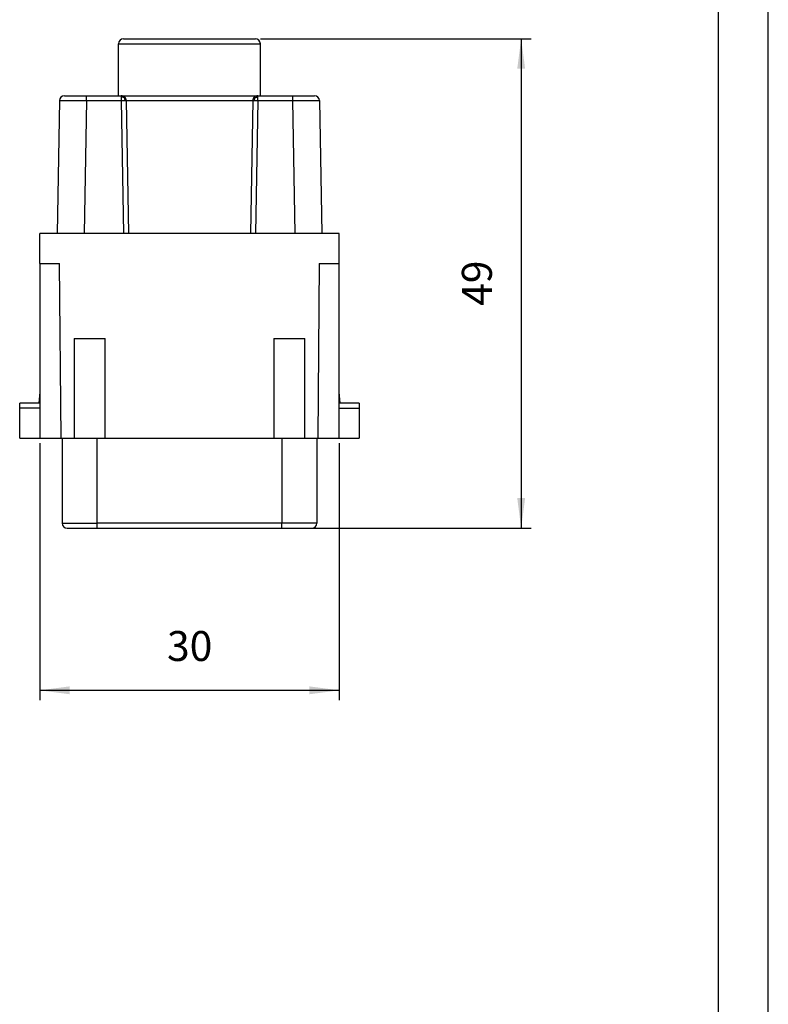
# Model space of a CAD drawing. Units: millimetres. Extents: x -210 to 0, y 0 to 297.
# Drawn here: x -75 to 0, y 106 to 204 of the extents above; entities that cross this region are included whole.
import ezdxf

# ---------------------------------------------------------------- set-up
doc = ezdxf.new("R2010")
doc.units = ezdxf.units.MM
doc.layers.add('1', color=7, linetype='Continuous')
doc.styles.add('CONVERTER_13', font='simplex.shx', dxfattribs={"width": 0.95})
doc.dimstyles.new('ME10_DIM_10', dxfattribs={"dimtxt": 3, "dimasz": 3, "dimexe": 1, "dimexo": 0.5, "dimgap": 2, "dimtad": 1, "dimdsep": 46, "dimtxsty": 'CONVERTER_13', "dimsah": 1, "dimcen": 0.09, "dimclrd": 2, "dimclre": 2, "dimclrt": 4, "dimadec": 0, "dimazin": 0, "dimtfac": 1, "dimtdec": 4, "dimtix": 1, "dimtmove": 0, "dimatfit": 3, "dimfxl": 1, "dimtolj": 1, "dimtzin": 0, "dimarcsym": 0})
doc.dimstyles.new('ME10_DIM_12', dxfattribs={"dimtxt": 3, "dimasz": 3, "dimexe": 1, "dimexo": 0.5, "dimgap": 2, "dimtad": 1, "dimdsep": 46, "dimtxsty": 'CONVERTER_13', "dimsah": 1, "dimcen": 0.09, "dimclrd": 2, "dimclre": 2, "dimclrt": 4, "dimadec": 0, "dimazin": 0, "dimtfac": 1, "dimtdec": 4, "dimtix": 1, "dimtmove": 0, "dimatfit": 3, "dimfxl": 1, "dimtolj": 1, "dimtzin": 0, "dimarcsym": 0})

# ---------------------------------------------------------------- blocks, each defined once
blk = doc.blocks.new('*D1')
at = {"layer": '1', "color": 2, "linetype": 'Continuous'}
for p, q in [((-50.86, 202.436), (-23.745, 202.436)), ((-24.745, 202.436), (-24.745, 153.436)), ((-46.426, 153.436), (-23.745, 153.436))]:
    blk.add_line(p, q, dxfattribs=at)
at = {"layer": '1', "color": 2}
for points in [[(-24.35, 199.436), (-25.14, 199.436), (-24.745, 202.436)], [(-25.14, 156.436), (-24.35, 156.436), (-24.745, 153.436)]]:
    blk.add_solid(points, dxfattribs=at)
at = {"layer": '1', "color": 4, "insert": (-26.745, 175.686), "char_height": 3, "attachment_point": 7, "rotation": 90, "line_spacing_factor": 0.60024, "style": 'CONVERTER_13'}
blk.add_mtext('49', dxfattribs=at)
blk = doc.blocks.new('*D3')
at = {"layer": '1', "color": 2, "linetype": 'Continuous'}
for p, q in [((-72.96, 161.936), (-72.96, 136.19)), ((-42.96, 161.936), (-42.96, 136.19)), ((-72.96, 137.19), (-42.96, 137.19))]:
    blk.add_line(p, q, dxfattribs=at)
at = {"layer": '1', "color": 2}
for points in [[(-69.96, 137.585), (-69.96, 136.795), (-72.96, 137.19)], [(-45.96, 136.795), (-45.96, 137.585), (-42.96, 137.19)]]:
    blk.add_solid(points, dxfattribs=at)
at = {"layer": '1', "color": 4, "insert": (-60.21, 139.19), "char_height": 3, "attachment_point": 7, "rotation": 0.00014, "line_spacing_factor": 0.60024, "style": 'CONVERTER_13'}
blk.add_mtext('30', dxfattribs=at)

msp = doc.modelspace()

# ---------------------------------------------------------------- linework, layer by layer
at = {"color": 7, "linetype": 'Continuous'}
for p, q in [((-64.56, 202.436), (-51.36, 202.436)), ((-65.06, 196.736), (-65.06, 201.936)), ((-50.86, 196.736), (-50.86, 201.936)), ((-70.978, 196.245), (-71.21, 182.936)), ((-70.478, 196.736), (-68.278, 196.736)), ((-68.278, 196.736), (-65.06, 196.736)), ((-65.06, 196.736), (-64.792, 196.736)), ((-64.792, 196.736), (-51.128, 196.736)), ((-64.292, 196.245), (-64.06, 182.936)), ((-51.628, 196.245), (-51.86, 182.936)), ((-51.128, 196.736), (-50.86, 196.736)), ((-50.86, 196.736), (-47.642, 196.736)), ((-47.642, 196.736), (-45.442, 196.736)), ((-44.942, 196.245), (-44.71, 182.936)), ((-42.96, 182.936), (-72.96, 182.936)), ((-72.96, 179.936), (-72.96, 182.936)), ((-42.96, 179.936), (-42.96, 182.936)), ((-72.96, 179.936), (-72.96, 165.936)), ((-72.96, 179.936), (-70.96, 179.936)), ((-70.807, 162.436), (-70.96, 179.936)), ((-44.96, 179.936), (-45.113, 162.436)), ((-44.96, 179.936), (-42.96, 179.936)), ((-42.96, 165.936), (-42.96, 179.936)), ((-69.51, 172.436), (-66.41, 172.436)), ((-69.51, 172.436), (-69.51, 162.436)), ((-66.41, 162.436), (-66.41, 172.436)), ((-49.51, 172.436), (-49.51, 162.436)), ((-49.51, 172.436), (-46.41, 172.436)), ((-46.41, 162.436), (-46.41, 172.436)), ((-72.96, 167.039), (-73.056, 165.936)), ((-42.863, 165.936), (-42.96, 167.039)), ((-74.96, 165.436), (-74.96, 165.936)), ((-72.96, 165.936), (-74.96, 165.936)), ((-72.96, 165.936), (-72.96, 165.436)), ((-40.96, 165.936), (-42.96, 165.936)), ((-42.96, 162.436), (-42.96, 165.936)), ((-40.96, 165.936), (-40.96, 165.436)), ((-74.96, 162.436), (-74.96, 165.436)), ((-72.96, 165.436), (-72.96, 162.436)), ((-40.96, 165.436), (-40.96, 162.436)), ((-74.96, 162.436), (-72.96, 162.436)), ((-72.96, 162.436), (-70.807, 162.436)), ((-70.807, 162.436), (-69.51, 162.436)), ((-70.71, 162.436), (-70.71, 153.936)), ((-69.51, 162.436), (-66.41, 162.436)), ((-66.41, 162.436), (-49.51, 162.436)), ((-49.51, 162.436), (-46.41, 162.436)), ((-46.41, 162.436), (-45.113, 162.436)), ((-45.21, 162.436), (-45.21, 153.936)), ((-45.113, 162.436), (-42.96, 162.436)), ((-42.96, 162.436), (-40.96, 162.436)), ((-70.21, 153.436), (-67.21, 153.436)), ((-67.21, 153.436), (-48.71, 153.436)), ((-48.71, 153.436), (-46.926, 153.436)), ((-46.926, 153.436), (-46.181, 153.436)), ((-46.181, 153.436), (-45.71, 153.436))]:
    msp.add_line(p, q, dxfattribs=at)
at = {"color": 2, "linetype": 'Continuous'}
for p, q in [((-65.06, 201.936), (-50.86, 201.936)), ((-68.278, 196.245), (-68.51, 182.936)), ((-68.278, 196.245), (-64.792, 196.245)), ((-64.792, 196.245), (-64.56, 182.936)), ((-64.292, 196.245), (-51.628, 196.245)), ((-51.128, 196.245), (-51.36, 182.936)), ((-51.128, 196.245), (-47.642, 196.245)), ((-47.642, 196.245), (-47.41, 182.936)), ((-72.96, 165.436), (-74.96, 165.436)), ((-42.96, 165.436), (-40.96, 165.436)), ((-67.21, 153.936), (-67.21, 162.436)), ((-48.71, 162.436), (-48.71, 153.936)), ((-70.71, 153.936), (-67.21, 153.936)), ((-67.21, 153.436), (-67.21, 153.936)), ((-48.71, 153.936), (-67.21, 153.936)), ((-45.21, 153.936), (-48.71, 153.936)), ((-48.71, 153.436), (-48.71, 153.936))]:
    msp.add_line(p, q, dxfattribs=at)
at = {"color": 7, "linetype": 'Continuous'}
for centre, start, end in [((-64.56, 201.936), 90, 180), ((-51.36, 201.936), 0, 90), ((-70.478, 196.236), 90, 179), ((-64.792, 196.236), 45.5, 90), ((-64.792, 196.236), 1, 45.5), ((-51.128, 196.236), 134.5, 179), ((-51.128, 196.236), 90, 134.5), ((-45.442, 196.236), 1, 90), ((-70.21, 153.936), 180, 270), ((-45.71, 153.936), 270, 0)]:
    msp.add_arc(centre, 0.5, start, end, dxfattribs=at)
at = {"color": 2, "linetype": 'Continuous'}
for points, knots in [([(-70.978, 196.245), (-70.977, 196.245), (-70.976, 196.245), (-70.973, 196.245), (-70.968, 196.245), (-70.962, 196.246), (-70.954, 196.246), (-70.946, 196.246), (-70.936, 196.246), (-70.926, 196.246), (-70.915, 196.246), (-70.904, 196.247), (-70.89, 196.247), (-70.876, 196.247), (-70.859, 196.247), (-70.84, 196.247), (-70.819, 196.247), (-70.797, 196.247), (-70.768, 196.247), (-70.735, 196.248), (-70.697, 196.248), (-70.657, 196.248), (-70.617, 196.248), (-70.576, 196.248), (-70.534, 196.248), (-70.493, 196.248), (-70.451, 196.248), (-70.41, 196.248), (-70.369, 196.248), (-70.33, 196.248), (-70.292, 196.248), (-70.255, 196.248), (-70.221, 196.248), (-70.18, 196.248), (-70.132, 196.248), (-70.077, 196.248), (-70.021, 196.248), (-69.966, 196.248), (-69.912, 196.248), (-69.858, 196.248), (-69.805, 196.248), (-69.752, 196.248), (-69.701, 196.248), (-69.651, 196.248), (-69.602, 196.248), (-69.555, 196.248), (-69.509, 196.248), (-69.466, 196.248), (-69.424, 196.248), (-69.384, 196.248), (-69.347, 196.247), (-69.313, 196.247), (-69.28, 196.247), (-69.246, 196.247), (-69.211, 196.247), (-69.173, 196.247), (-69.132, 196.247), (-69.09, 196.247), (-69.045, 196.247), (-68.998, 196.247), (-68.948, 196.247), (-68.897, 196.247), (-68.844, 196.246), (-68.788, 196.246), (-68.731, 196.246), (-68.672, 196.246), (-68.61, 196.246), (-68.547, 196.246), (-68.483, 196.245), (-68.416, 196.245), (-68.348, 196.245), (-68.301, 196.245), (-68.278, 196.245)], [0, 0, 0, 0, 0.001082, 0.004108, 0.008889, 0.01522, 0.022897, 0.031714, 0.041466, 0.051947, 0.062017, 0.073559, 0.086693, 0.101537, 0.118211, 0.136836, 0.157529, 0.180411, 0.205601, 0.242193, 0.280389, 0.319896, 0.360424, 0.401681, 0.443376, 0.485219, 0.526917, 0.568179, 0.608714, 0.648232, 0.68644, 0.723048, 0.757764, 0.790296, 0.845691, 0.901126, 0.956446, 1.011494, 1.066114, 1.120151, 1.173447, 1.225847, 1.277195, 1.327334, 1.376108, 1.423361, 1.468937, 1.512679, 1.554432, 1.594038, 1.631343, 1.66619, 1.69708, 1.730412, 1.766142, 1.80423, 1.844632, 1.887306, 1.93221, 1.979302, 2.028539, 2.07988, 2.133281, 2.1887, 2.246096, 2.305425, 2.366647, 2.429717, 2.494595, 2.561238, 2.629603, 2.699648, 2.699648, 2.699648, 2.699648]), ([(-68.278, 196.245), (-68.278, 196.276), (-68.278, 196.336), (-68.278, 196.426), (-68.278, 196.511), (-68.278, 196.588), (-68.278, 196.65), (-68.278, 196.692), (-68.278, 196.719), (-68.278, 196.73), (-68.278, 196.736)], [0, 0, 0, 0, 0.0922641, 0.1816367, 0.2701384, 0.347899, 0.4108702, 0.4568697, 0.4740717, 0.4912738, 0.4912738, 0.4912738, 0.4912738]), ([(-64.792, 196.736), (-64.792, 196.73), (-64.792, 196.719), (-64.792, 196.692), (-64.792, 196.65), (-64.792, 196.614), (-64.792, 196.593)], [0, 0, 0, 0, 0.017202, 0.0344041, 0.0803764, 0.1433747, 0.1433747, 0.1433747, 0.1433747]), ([(-64.792, 196.593), (-64.792, 196.567), (-64.792, 196.511), (-64.792, 196.426), (-64.792, 196.336), (-64.792, 196.276), (-64.792, 196.245)], [0, 0, 0, 0, 0.0774679, 0.1662624, 0.2553229, 0.3478991, 0.3478991, 0.3478991, 0.3478991]), ([(-64.505, 196.529), (-64.549, 196.548), (-64.641, 196.587), (-64.74, 196.591), (-64.792, 196.593)], [0, 0, 0, 0, 0.1419385, 0.2961737, 0.2961737, 0.2961737, 0.2961737]), ([(-64.792, 196.245), (-64.754, 196.245), (-64.69, 196.246), (-64.598, 196.247), (-64.518, 196.248), (-64.464, 196.248), (-64.439, 196.248)], [0, 0, 0, 0, 0.1147026, 0.1912964, 0.2777099, 0.3534679, 0.3534679, 0.3534679, 0.3534679]), ([(-64.505, 196.529), (-64.503, 196.531), (-64.5, 196.535), (-64.494, 196.54), (-64.489, 196.546), (-64.483, 196.552), (-64.477, 196.558), (-64.472, 196.563), (-64.467, 196.568), (-64.462, 196.573), (-64.458, 196.578), (-64.454, 196.581), (-64.451, 196.584), (-64.449, 196.586), (-64.447, 196.588), (-64.446, 196.589), (-64.444, 196.59), (-64.443, 196.591), (-64.443, 196.592), (-64.442, 196.592), (-64.442, 196.593), (-64.442, 196.593), (-64.442, 196.593)], [0, 0, 0, 0, 0.00783506, 0.01581535, 0.02385851, 0.0318822, 0.03980408, 0.04754182, 0.05501312, 0.06213568, 0.06882722, 0.0730546, 0.07671534, 0.07984406, 0.08247537, 0.0846439, 0.08638427, 0.08773109, 0.088719, 0.08938268, 0.08975701, 0.08987858, 0.08987858, 0.08987858, 0.08987858]), ([(-64.505, 196.529), (-64.501, 196.52), (-64.493, 196.503), (-64.478, 196.468), (-64.462, 196.424), (-64.449, 196.369), (-64.44, 196.311), (-64.439, 196.27), (-64.439, 196.248)], [0, 0, 0, 0, 0.028744, 0.0576857, 0.114414, 0.1692857, 0.2256755, 0.2912292, 0.2912292, 0.2912292, 0.2912292]), ([(-64.439, 196.248), (-64.429, 196.248), (-64.41, 196.248), (-64.384, 196.248), (-64.36, 196.248), (-64.34, 196.248), (-64.324, 196.247), (-64.311, 196.247), (-64.301, 196.246), (-64.295, 196.246), (-64.293, 196.245), (-64.292, 196.245)], [0, 0, 0, 0, 0.0294639, 0.056015, 0.0794519, 0.0995969, 0.1162978, 0.1294295, 0.138896, 0.1446371, 0.1466853, 0.1466853, 0.1466853, 0.1466853]), ([(-51.628, 196.245), (-51.627, 196.245), (-51.625, 196.246), (-51.619, 196.246), (-51.609, 196.247), (-51.596, 196.247), (-51.58, 196.248), (-51.56, 196.248), (-51.536, 196.248), (-51.51, 196.248), (-51.491, 196.248), (-51.481, 196.248)], [0, 0, 0, 0, 0.0020482, 0.0077893, 0.0172558, 0.0303875, 0.0470884, 0.0672334, 0.0906703, 0.1172214, 0.1466853, 0.1466853, 0.1466853, 0.1466853]), ([(-51.415, 196.529), (-51.434, 196.486), (-51.473, 196.396), (-51.479, 196.298), (-51.481, 196.248)], [0, 0, 0, 0, 0.1417353, 0.2906785, 0.2906785, 0.2906785, 0.2906785]), ([(-51.481, 196.248), (-51.461, 196.248), (-51.407, 196.248), (-51.316, 196.247), (-51.218, 196.246), (-51.155, 196.245), (-51.128, 196.245)], [0, 0, 0, 0, 0.0610968, 0.1621715, 0.2730396, 0.3534679, 0.3534679, 0.3534679, 0.3534679]), ([(-51.415, 196.529), (-51.416, 196.531), (-51.42, 196.535), (-51.426, 196.54), (-51.431, 196.546), (-51.437, 196.552), (-51.442, 196.558), (-51.448, 196.563), (-51.453, 196.568), (-51.458, 196.573), (-51.462, 196.578), (-51.466, 196.581), (-51.468, 196.584), (-51.471, 196.586), (-51.473, 196.588), (-51.474, 196.589), (-51.475, 196.59), (-51.476, 196.591), (-51.477, 196.592), (-51.478, 196.592), (-51.478, 196.593), (-51.478, 196.593), (-51.478, 196.593)], [0, 0, 0, 0, 0.00783506, 0.01581535, 0.02385851, 0.0318822, 0.03980408, 0.04754182, 0.05501312, 0.06213568, 0.06882722, 0.0730546, 0.07671534, 0.07984406, 0.08247537, 0.0846439, 0.08638427, 0.08773109, 0.088719, 0.08938268, 0.08975701, 0.08987858, 0.08987858, 0.08987858, 0.08987858]), ([(-51.415, 196.529), (-51.371, 196.548), (-51.279, 196.587), (-51.18, 196.591), (-51.128, 196.593)], [0, 0, 0, 0, 0.1419385, 0.2961737, 0.2961737, 0.2961737, 0.2961737]), ([(-51.128, 196.593), (-51.128, 196.614), (-51.128, 196.65), (-51.128, 196.692), (-51.128, 196.719), (-51.128, 196.73), (-51.128, 196.736)], [0, 0, 0, 0, 0.0629983, 0.1089706, 0.1261727, 0.1433747, 0.1433747, 0.1433747, 0.1433747]), ([(-51.128, 196.245), (-51.128, 196.276), (-51.128, 196.336), (-51.128, 196.426), (-51.128, 196.511), (-51.128, 196.567), (-51.128, 196.593)], [0, 0, 0, 0, 0.0925762, 0.1816367, 0.2704312, 0.3478991, 0.3478991, 0.3478991, 0.3478991]), ([(-47.642, 196.736), (-47.642, 196.73), (-47.642, 196.719), (-47.642, 196.692), (-47.642, 196.65), (-47.642, 196.588), (-47.642, 196.511), (-47.642, 196.426), (-47.642, 196.336), (-47.642, 196.276), (-47.642, 196.245)], [0, 0, 0, 0, 0.0172021, 0.0344041, 0.0804062, 0.1433748, 0.2211376, 0.3096371, 0.3990219, 0.4912738, 0.4912738, 0.4912738, 0.4912738]), ([(-47.642, 196.245), (-47.627, 196.245), (-47.595, 196.245), (-47.546, 196.245), (-47.492, 196.245), (-47.435, 196.245), (-47.374, 196.246), (-47.309, 196.246), (-47.241, 196.246), (-47.171, 196.246), (-47.097, 196.246), (-47.021, 196.247), (-46.943, 196.247), (-46.862, 196.247), (-46.779, 196.247), (-46.694, 196.247), (-46.622, 196.247), (-46.562, 196.248), (-46.513, 196.248), (-46.46, 196.248), (-46.404, 196.248), (-46.345, 196.248), (-46.283, 196.248), (-46.219, 196.248), (-46.153, 196.248), (-46.086, 196.248), (-46.016, 196.248), (-45.946, 196.248), (-45.876, 196.248), (-45.805, 196.248), (-45.743, 196.248), (-45.691, 196.248), (-45.647, 196.248), (-45.6, 196.248), (-45.551, 196.248), (-45.5, 196.248), (-45.449, 196.248), (-45.397, 196.248), (-45.344, 196.248), (-45.293, 196.248), (-45.243, 196.248), (-45.195, 196.248), (-45.15, 196.247), (-45.111, 196.247), (-45.076, 196.247), (-45.045, 196.247), (-45.018, 196.247), (-44.996, 196.246), (-44.977, 196.246), (-44.962, 196.246), (-44.952, 196.245), (-44.946, 196.245), (-44.943, 196.245), (-44.942, 196.245)], [0, 0, 0, 0, 0.045368, 0.094969, 0.148599, 0.206059, 0.267146, 0.331658, 0.399394, 0.470153, 0.543732, 0.619931, 0.698548, 0.779381, 0.862228, 0.946889, 1.033161, 1.078387, 1.127599, 1.180466, 1.236655, 1.295836, 1.357678, 1.421848, 1.488016, 1.555851, 1.625021, 1.695194, 1.76604, 1.837228, 1.908425, 1.949495, 1.993869, 2.040977, 2.090248, 2.141114, 2.193003, 2.245347, 2.297574, 2.349116, 2.399401, 2.44786, 2.493924, 2.532628, 2.567374, 2.598136, 2.624886, 2.647597, 2.666242, 2.680794, 2.691226, 2.697513, 2.699643, 2.699643, 2.699643, 2.699643])]:
    msp.add_open_spline(points, degree=3, knots=knots, dxfattribs=at)
at = {"color": 7, "linetype": 'Continuous'}
msp.add_open_spline([(-46.926, 153.436), (-46.857, 153.436), (-46.714, 153.436), (-46.54, 153.437), (-46.409, 153.437), (-46.325, 153.436), (-46.25, 153.436), (-46.202, 153.436), (-46.181, 153.436)], degree=3, knots=[0, 0, 0, 0, 0.2086771, 0.4283949, 0.5216893, 0.6026262, 0.6804724, 0.7457383, 0.7457383, 0.7457383, 0.7457383], dxfattribs=at)
at = {"layer": '1', "color": 7, "linetype": 'Continuous'}
for p, q in [((0, 0), (0, 297)), ((-5, 5), (-5, 292))]:
    msp.add_line(p, q, dxfattribs=at)

# ---------------------------------------------------------------- dimensions: what is measured, and where the dimension line sits
at = {"layer": '1'}
dim = msp.add_linear_dim(base=(-24.745, 202.436), p1=(-46.926, 153.436), p2=(-51.36, 202.436), angle=90, dimstyle='ME10_DIM_10', dxfattribs=at)
dim.commit()
dim.dimension.update_dxf_attribs({"geometry": '*D1', "text_midpoint": (-28.245, 177.936), "text_rotation": 90})
dim = msp.add_linear_dim(base=(-72.96, 137.19), p1=(-42.96, 162.436), p2=(-72.96, 162.436), dimstyle='ME10_DIM_12', dxfattribs=at)
dim.commit()
dim.dimension.update_dxf_attribs({"geometry": '*D3', "text_midpoint": (-57.96, 140.69), "text_rotation": 0.00014})

doc.saveas('drawing.dxf')
